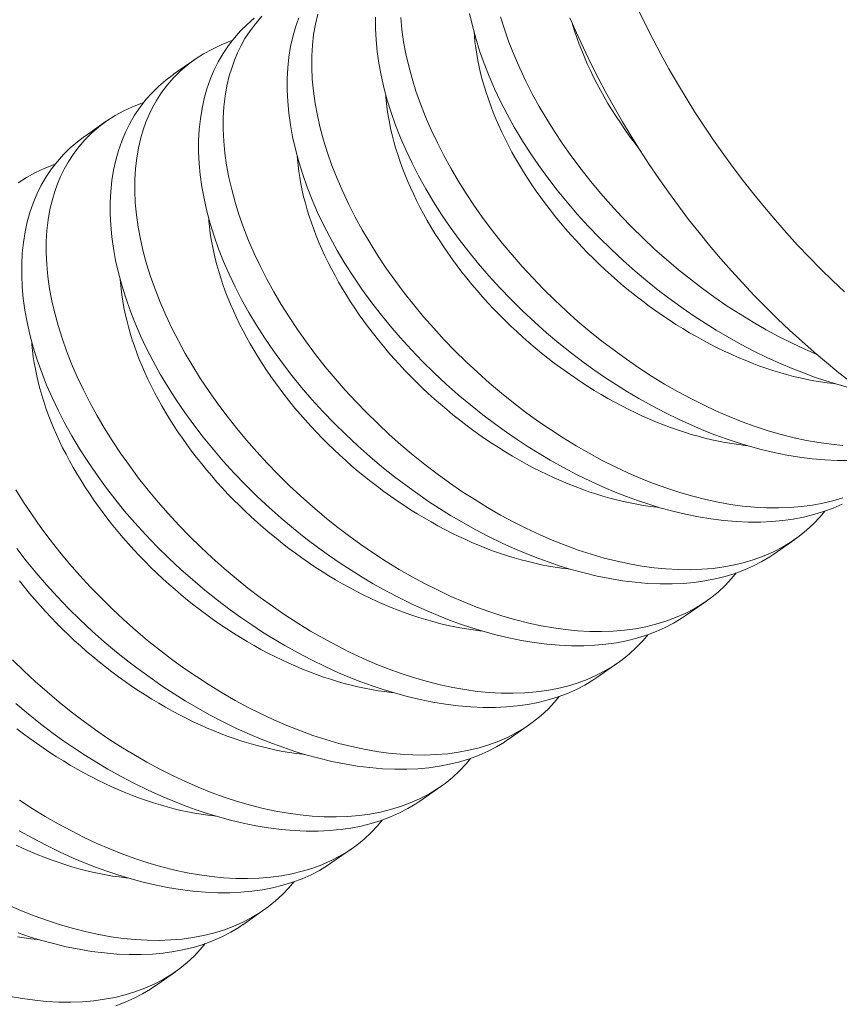
# Model space of a CAD drawing. Extents: x -26 to 102, y -50 to 60.
# Drawn here: x 91 to 91, y 14 to 14 of the extents above; entities that cross this region are included whole.
import ezdxf

# ---------------------------------------------------------------- set-up
doc = ezdxf.new("R2010")
doc.units = 0
doc.header["$LTSCALE"] = 0.75
doc.header["$MEASUREMENT"] = 0
doc.layers.get('0').update_dxf_attribs({"linetype": 'CONTINUOUS', "lineweight": 13})
doc.layers.get('DEFPOINTS').update_dxf_attribs({"linetype": 'CONTINUOUS'})
doc.layers.add('Text', color=7, linetype='CONTINUOUS', lineweight=15)
doc.styles.add('ROMAND', font='romand.shx', dxfattribs={"oblique": 15})
doc.dimstyles.new('ROMAND', dxfattribs={"dimscale": 7.5, "dimtxt": 0.125, "dimasz": 0.125, "dimexe": 0.0625, "dimexo": 0.0625, "dimgap": 0.0625, "dimtad": 0, "dimtih": 1, "dimtoh": 1, "dimdec": 3, "dimzin": 0, "dimdsep": 46, "dimlunit": 4, "dimtxsty": 'ROMAND', "dimcen": 0, "dimadec": 0, "dimazin": 0, "dimtfac": 1, "dimtdec": 3, "dimtofl": 0, "dimtmove": 0, "dimatfit": 3, "dimfxl": 0, "dimtolj": 1, "dimtzin": 0, "dimarcsym": 0})

# ---------------------------------------------------------------- blocks, each defined once
blk = doc.blocks.new('*D134')
at = {"layer": 'DEFPOINTS', "color": 0}
for p in [(90.89691, 14.70316), (90.89691, 13.18557)]:
    blk.add_point(p, dxfattribs=at)
at = {"layer": 'Text', "color": 0, "lineweight": -2}
for p, q in [((91.83441, 18.94367), (90.89691, 18.94367)), ((90.89691, 18.94367), (90.89691, 15.64066))]:
    blk.add_line(p, q, dxfattribs=at)
at = {"layer": 'Text', "color": 0}
blk.add_solid([(90.74066, 15.64066), (91.05316, 15.64066), (90.89691, 14.70316)], dxfattribs=at)
at = {"layer": 'Text', "color": 0, "insert": (97.60664, 18.94367), "char_height": 0.9375, "attachment_point": 5, "style": 'ROMAND'}
blk.add_mtext('\\A1;(4) \\A1;{\\H0.7x;\\S1/4;}"-20x 1"\\PS.S. BUTTON\\PHEAD SOCKET\\PCAP SCREW', dxfattribs=at)

msp = doc.modelspace()

# ---------------------------------------------------------------- linework, layer by layer
at = {"color": 8}
for p, q in [((90.70977, 14.40428), (90.70261, 14.39927)), ((90.67977, 14.38332), (90.6726, 14.37831)), ((90.90614, 14.23649), (90.91331, 14.24149)), ((90.87614, 14.21553), (90.88331, 14.22054)), ((90.84613, 14.19457), (90.8533, 14.19958)), ((90.81612, 14.17361), (90.82329, 14.17862)), ((90.78611, 14.15266), (90.79328, 14.15766)), ((90.7561, 14.1317), (90.76327, 14.1367)), ((90.7261, 14.11074), (90.73327, 14.11575)), ((90.69609, 14.08978), (90.70326, 14.09479))]:
    msp.add_line(p, q, dxfattribs=at)
at = {"color": 8, "flags": 128}
for points in [[(90.73, 14.41827), (90.72759, 14.4162), (90.72533, 14.41398), (90.72323, 14.41163), (90.72124, 14.40907), (90.71942, 14.40636), (90.71777, 14.40351), (90.7163, 14.40054), (90.71503, 14.3975), (90.71393, 14.39434), (90.71301, 14.39108), (90.71227, 14.38771), (90.7117, 14.38415), (90.71131, 14.38049), (90.71112, 14.37674), (90.71112, 14.37291), (90.7113, 14.36905), (90.71167, 14.36511), (90.71223, 14.36112), (90.71297, 14.35708), (90.71392, 14.35287), (90.71506, 14.34863), (90.71639, 14.34435), (90.7179, 14.34005), (90.71958, 14.33577), (90.72145, 14.33148), (90.72348, 14.32718), (90.72568, 14.32289), (90.72812, 14.3185), (90.73073, 14.31412), (90.73351, 14.30977), (90.73645, 14.30546), (90.7395, 14.30126), (90.74269, 14.29711), (90.74602, 14.29301), (90.74949, 14.28898), (90.7532, 14.28491), (90.75703, 14.28092), (90.76099, 14.27701), (90.76507, 14.27321), (90.76912, 14.26962), (90.77328, 14.26612), (90.77752, 14.26274), (90.78184, 14.25948), (90.78546, 14.25689), (90.78912, 14.25438), (90.79283, 14.25195), (90.79657, 14.24963), (90.80034, 14.2474), (90.80487, 14.24486), (90.80943, 14.24248), (90.81401, 14.24024), (90.81861, 14.23815), (90.8224, 14.23655), (90.82619, 14.23506), (90.82998, 14.23369), (90.83375, 14.23242), (90.8375, 14.23127), (90.84191, 14.23007), (90.84627, 14.22903), (90.8506, 14.22815), (90.85486, 14.22745), (90.85919, 14.22691), (90.86345, 14.22654), (90.86763, 14.22636), (90.87171, 14.22637), (90.87549, 14.22654), (90.87918, 14.22688), (90.88277, 14.22738), (90.88625, 14.22805), (90.88971, 14.22891), (90.89304, 14.22994), (90.89625, 14.23113), (90.89931, 14.2325), (90.90213, 14.23397), (90.90482, 14.2356), (90.90613, 14.23651)], [(90.92343, 14.25104), (90.92185, 14.24911), (90.91964, 14.24677), (90.91727, 14.24457), (90.91475, 14.24253), (90.91207, 14.24065), (90.90916, 14.23889), (90.9061, 14.23729), (90.90289, 14.23588), (90.89955, 14.23465), (90.89623, 14.23364), (90.89279, 14.2328), (90.88924, 14.23213), (90.88559, 14.23164), (90.88173, 14.23132), (90.87778, 14.23117), (90.87373, 14.23122), (90.86961, 14.23144), (90.86556, 14.23184), (90.86145, 14.2324), (90.85728, 14.23314), (90.85307, 14.23404), (90.8487, 14.23514), (90.84429, 14.23642), (90.83985, 14.23787), (90.8354, 14.23948), (90.83105, 14.24122), (90.82668, 14.24311), (90.82232, 14.24515), (90.81798, 14.24733), (90.81353, 14.24973), (90.80911, 14.25227), (90.80473, 14.25495), (90.80039, 14.25777), (90.79616, 14.26067), (90.79198, 14.2637), (90.78786, 14.26684), (90.78382, 14.27009), (90.77974, 14.27354), (90.77574, 14.27709), (90.77184, 14.28074), (90.76804, 14.28448), (90.76438, 14.28826), (90.76082, 14.29213), (90.75738, 14.29606), (90.75407, 14.30005), (90.75079, 14.3042), (90.74764, 14.30841), (90.74464, 14.31266), (90.74179, 14.31694), (90.73912, 14.32121), (90.7366, 14.3255), (90.73425, 14.3298), (90.73205, 14.3341), (90.72997, 14.33851), (90.72806, 14.34293), (90.72633, 14.34732), (90.7248, 14.35168), (90.72347, 14.35592), (90.72233, 14.36013), (90.72138, 14.36429), (90.72061, 14.36839), (90.72002, 14.37255), (90.71964, 14.37663), (90.71945, 14.38064), (90.71948, 14.38455), (90.7197, 14.38824), (90.72011, 14.39183), (90.72072, 14.39532), (90.72152, 14.3987), (90.72232, 14.4014), (90.72325, 14.40402), (90.72431, 14.40656), (90.7255, 14.409), (90.72682, 14.41136), (90.72855, 14.41403), (90.73046, 14.41656), (90.73254, 14.41896)], [(90.74504, 14.41846), (90.74394, 14.4153), (90.74302, 14.41203), (90.74228, 14.40867), (90.7417, 14.40511), (90.74132, 14.40144), (90.74113, 14.39769), (90.74112, 14.39387), (90.74131, 14.39), (90.74168, 14.38607), (90.74223, 14.38208), (90.74297, 14.37803), (90.74392, 14.37383), (90.74507, 14.36959), (90.7464, 14.36531), (90.74791, 14.36101), (90.74959, 14.35673), (90.75145, 14.35243), (90.75349, 14.34814), (90.75569, 14.34385), (90.75813, 14.33946), (90.76074, 14.33508), (90.76352, 14.33073), (90.76646, 14.32642), (90.7695, 14.32222), (90.7727, 14.31807), (90.77603, 14.31397), (90.7795, 14.30994), (90.7832, 14.30587), (90.78704, 14.30187), (90.791, 14.29797), (90.79507, 14.29417), (90.79913, 14.29057), (90.80329, 14.28708), (90.80753, 14.2837), (90.81185, 14.28044), (90.81547, 14.27784), (90.81913, 14.27533), (90.82284, 14.27291), (90.82658, 14.27058), (90.83034, 14.26835), (90.83487, 14.26582), (90.83944, 14.26343), (90.84402, 14.26119), (90.84861, 14.25911), (90.8524, 14.25751), (90.8562, 14.25602), (90.85998, 14.25464), (90.86376, 14.25338), (90.86751, 14.25223), (90.87191, 14.25103), (90.87628, 14.24999), (90.88061, 14.24911), (90.88487, 14.24841), (90.8892, 14.24786), (90.89346, 14.2475), (90.89764, 14.24732), (90.90172, 14.24732), (90.9055, 14.2475), (90.90919, 14.24784), (90.91278, 14.24834), (90.91626, 14.24901), (90.91972, 14.24987), (90.92305, 14.25089), (90.92626, 14.25209), (90.92932, 14.25345)], [(90.92956, 14.2556), (90.92624, 14.2546), (90.9228, 14.25376), (90.91925, 14.25309), (90.9156, 14.2526), (90.91174, 14.25227), (90.90779, 14.25213), (90.90374, 14.25217), (90.89962, 14.2524), (90.89557, 14.2528), (90.89146, 14.25336), (90.88729, 14.2541), (90.88308, 14.255), (90.87871, 14.2561), (90.8743, 14.25738), (90.86986, 14.25883), (90.86541, 14.26044), (90.86105, 14.26218), (90.85669, 14.26407), (90.85233, 14.26611), (90.84799, 14.26829), (90.84354, 14.27069), (90.83912, 14.27323), (90.83473, 14.27591), (90.83039, 14.27873), (90.82616, 14.28163), (90.82199, 14.28466), (90.81787, 14.2878), (90.81383, 14.29105), (90.80975, 14.2945), (90.80575, 14.29805), (90.80185, 14.3017), (90.79805, 14.30544), (90.79439, 14.30922), (90.79083, 14.31308), (90.78739, 14.31702), (90.78407, 14.321), (90.78079, 14.32516), (90.77765, 14.32937), (90.77465, 14.33362), (90.7718, 14.3379), (90.76913, 14.34217), (90.76661, 14.34646), (90.76425, 14.35075), (90.76206, 14.35505), (90.75997, 14.35947), (90.75807, 14.36388), (90.75634, 14.36828), (90.7548, 14.37264), (90.75348, 14.37688), (90.75234, 14.38109), (90.75138, 14.38525), (90.75062, 14.38935), (90.75003, 14.39351), (90.74964, 14.39759), (90.74946, 14.4016), (90.74949, 14.40551), (90.74971, 14.4092), (90.75012, 14.41279), (90.75073, 14.41628), (90.75152, 14.41966)], [(90.77113, 14.41865), (90.77113, 14.41483), (90.77132, 14.41096), (90.77169, 14.40703), (90.77224, 14.40303), (90.77298, 14.39899), (90.77393, 14.39479), (90.77507, 14.39054), (90.7764, 14.38626), (90.77792, 14.38196), (90.7796, 14.37768), (90.78146, 14.37339), (90.7835, 14.3691), (90.7857, 14.36481), (90.78814, 14.36041), (90.79075, 14.35604), (90.79353, 14.35169), (90.79647, 14.34738), (90.79951, 14.34318), (90.80271, 14.33902), (90.80604, 14.33493), (90.80951, 14.3309), (90.81321, 14.32683), (90.81705, 14.32283), (90.82101, 14.31893), (90.82508, 14.31512), (90.82914, 14.31153), (90.8333, 14.30804), (90.83754, 14.30466), (90.84186, 14.3014), (90.84548, 14.2988), (90.84914, 14.29629), (90.85284, 14.29387), (90.85658, 14.29154), (90.86035, 14.28931), (90.86488, 14.28678), (90.86944, 14.28439), (90.87403, 14.28215), (90.87862, 14.28007), (90.88241, 14.27847), (90.8862, 14.27698), (90.88999, 14.2756), (90.89377, 14.27434), (90.89752, 14.27319), (90.90192, 14.27198), (90.90629, 14.27094), (90.91061, 14.27007), (90.91488, 14.26937), (90.91921, 14.26882), (90.92347, 14.26846), (90.92764, 14.26828), (90.93173, 14.26828)], [(90.92963, 14.27336), (90.92558, 14.27375), (90.92147, 14.27432), (90.9173, 14.27506), (90.91309, 14.27596), (90.90872, 14.27706), (90.90431, 14.27834), (90.89987, 14.27978), (90.89542, 14.2814), (90.89106, 14.28313), (90.8867, 14.28503), (90.88234, 14.28707), (90.878, 14.28925), (90.87355, 14.29165), (90.86913, 14.29419), (90.86474, 14.29687), (90.8604, 14.29969), (90.85617, 14.30259), (90.85199, 14.30562), (90.84788, 14.30876), (90.84383, 14.31201), (90.83975, 14.31545), (90.83576, 14.31901), (90.83186, 14.32266), (90.82806, 14.32639), (90.8244, 14.33018), (90.82084, 14.33404), (90.8174, 14.33797), (90.81408, 14.34196), (90.8108, 14.34612), (90.80766, 14.35033), (90.80466, 14.35458), (90.80181, 14.35886), (90.79914, 14.36313), (90.79662, 14.36741), (90.79426, 14.37171), (90.79207, 14.37601), (90.78998, 14.38043), (90.78807, 14.38484), (90.78635, 14.38923), (90.78481, 14.3936), (90.78349, 14.39784), (90.78235, 14.40205), (90.78139, 14.40621), (90.78063, 14.41031), (90.78004, 14.41446), (90.77965, 14.41855)], [(90.80299, 14.41995), (90.80394, 14.41575), (90.80508, 14.4115), (90.80641, 14.40722), (90.80793, 14.40292), (90.80961, 14.39864), (90.81147, 14.39435), (90.8135, 14.39005), (90.81571, 14.38577), (90.81815, 14.38137), (90.82076, 14.37699), (90.82354, 14.37264), (90.82647, 14.36834), (90.82952, 14.36414), (90.83271, 14.35998), (90.83605, 14.35588), (90.83952, 14.35186), (90.84322, 14.34778), (90.84706, 14.34379), (90.85102, 14.33989), (90.85509, 14.33608), (90.85915, 14.33249), (90.8633, 14.329), (90.86755, 14.32562), (90.87187, 14.32236), (90.87548, 14.31976), (90.87915, 14.31725), (90.88285, 14.31483), (90.88659, 14.3125), (90.89036, 14.31027), (90.89489, 14.30774), (90.89945, 14.30535), (90.90404, 14.30311), (90.90863, 14.30103), (90.91242, 14.29943), (90.91621, 14.29794), (90.92, 14.29656), (90.92377, 14.29529), (90.92753, 14.29415), (90.93193, 14.29294)], [(90.92074, 14.30424), (90.91671, 14.30598), (90.91235, 14.30802), (90.908, 14.31021), (90.90356, 14.3126), (90.89914, 14.31515), (90.89475, 14.31783), (90.89041, 14.32064), (90.88618, 14.32355), (90.882, 14.32657), (90.87788, 14.32972), (90.87384, 14.33296), (90.86976, 14.33641), (90.86577, 14.33997), (90.86187, 14.34362), (90.85807, 14.34735), (90.8544, 14.35114), (90.85085, 14.355), (90.84741, 14.35893), (90.84409, 14.36292), (90.84081, 14.36708), (90.83767, 14.37129), (90.83467, 14.37554), (90.83182, 14.37982), (90.82915, 14.38408), (90.82663, 14.38837), (90.82427, 14.39267), (90.82207, 14.39697), (90.81999, 14.40139), (90.81808, 14.4058), (90.81636, 14.41019), (90.81482, 14.41455), (90.8135, 14.4188)], [(90.83795, 14.4162), (90.83863, 14.41399), (90.83938, 14.41177), (90.84018, 14.40954), (90.84104, 14.40731), (90.84196, 14.40507), (90.84293, 14.40283), (90.84396, 14.40058), (90.84505, 14.39834), (90.84619, 14.3961), (90.84738, 14.39386), (90.84863, 14.39162), (90.84993, 14.3894), (90.85128, 14.38717), (90.85268, 14.38496), (90.85413, 14.38276), (90.85563, 14.38057), (90.85717, 14.3784), (90.85877, 14.37624), (90.8604, 14.37409), (90.86047, 14.374)], [(90.80456, 14.41334), (90.80463, 14.41243), (90.80483, 14.41034), (90.80509, 14.40824), (90.80541, 14.40611), (90.8058, 14.40397), (90.80624, 14.40181), (90.80675, 14.39964), (90.80731, 14.39745), (90.80794, 14.39525), (90.80862, 14.39304), (90.80937, 14.39081), (90.81017, 14.38859), (90.81103, 14.38635), (90.81195, 14.38411), (90.81292, 14.38187), (90.81395, 14.37963), (90.81504, 14.37738), (90.81618, 14.37514), (90.81737, 14.3729), (90.81862, 14.37067), (90.81992, 14.36844), (90.82127, 14.36622), (90.82267, 14.364), (90.82412, 14.3618), (90.82562, 14.35961), (90.82717, 14.35744), (90.82876, 14.35528), (90.8304, 14.35314), (90.83208, 14.35101), (90.8338, 14.3489), (90.83557, 14.34682), (90.83738, 14.34476), (90.83922, 14.34272), (90.84111, 14.34071), (90.84303, 14.33872), (90.84498, 14.33676), (90.84697, 14.33483), (90.849, 14.33293), (90.85105, 14.33107), (90.85314, 14.32923), (90.85525, 14.32743), (90.85739, 14.32567), (90.85955, 14.32394), (90.86174, 14.32226), (90.86396, 14.32061), (90.86619, 14.319), (90.86844, 14.31743), (90.87071, 14.31591), (90.873, 14.31443), (90.8753, 14.31299), (90.87762, 14.3116), (90.87994, 14.31026), (90.88228, 14.30896), (90.88463, 14.30771), (90.88698, 14.30652), (90.88934, 14.30537), (90.8917, 14.30427), (90.89406, 14.30322), (90.89643, 14.30223), (90.89879, 14.30129), (90.90115, 14.3004), (90.90351, 14.29957), (90.90586, 14.29879), (90.9082, 14.29807), (90.91053, 14.2974), (90.91285, 14.29679), (90.91516, 14.29624), (90.91746, 14.29574), (90.91974, 14.2953), (90.922, 14.29492), (90.92424, 14.2946), (90.92647, 14.29433), (90.92703, 14.29428)], [(90.89342, 14.23008), (90.89184, 14.22815), (90.88963, 14.22581), (90.88726, 14.22362), (90.88474, 14.22158), (90.88206, 14.2197), (90.87915, 14.21793), (90.87609, 14.21634), (90.87288, 14.21492), (90.86954, 14.21369), (90.86622, 14.21268), (90.86278, 14.21184), (90.85923, 14.21118), (90.85558, 14.21068), (90.85173, 14.21036), (90.84777, 14.21022), (90.84373, 14.21026), (90.8396, 14.21049), (90.83556, 14.21088), (90.83144, 14.21145), (90.82728, 14.21218), (90.82307, 14.21308), (90.81869, 14.21419), (90.81428, 14.21546), (90.80985, 14.21691), (90.80539, 14.21852), (90.80104, 14.22026), (90.79667, 14.22215), (90.79232, 14.22419), (90.78797, 14.22638), (90.78353, 14.22877), (90.7791, 14.23131), (90.77472, 14.234), (90.77038, 14.23681), (90.76615, 14.23972), (90.76197, 14.24274), (90.75785, 14.24588), (90.75381, 14.24913), (90.74973, 14.25258), (90.74574, 14.25613), (90.74183, 14.25978), (90.73803, 14.26352), (90.73437, 14.26731), (90.73082, 14.27117), (90.72737, 14.2751), (90.72406, 14.27909), (90.72078, 14.28324), (90.71763, 14.28745), (90.71463, 14.2917), (90.71178, 14.29599), (90.70911, 14.30025), (90.7066, 14.30454), (90.70424, 14.30884), (90.70204, 14.31314), (90.69996, 14.31756), (90.69805, 14.32197), (90.69633, 14.32636), (90.69479, 14.33072), (90.69346, 14.33497), (90.69232, 14.33917), (90.69137, 14.34333), (90.6906, 14.34743), (90.69001, 14.35159), (90.68963, 14.35568), (90.68945, 14.35968), (90.68947, 14.36359), (90.68969, 14.36728), (90.6901, 14.37087), (90.69071, 14.37437), (90.69151, 14.37774), (90.69231, 14.38044), (90.69324, 14.38306), (90.69431, 14.3856), (90.6955, 14.38805), (90.69681, 14.3904), (90.69854, 14.39307), (90.70045, 14.39561), (90.70253, 14.398), (90.70477, 14.40024), (90.70727, 14.4024), (90.70993, 14.40439), (90.71277, 14.40621), (90.71577, 14.40785), (90.71874, 14.40924), (90.72185, 14.41047), (90.7225, 14.41068)], [(90.70261, 14.39927), (90.70254, 14.39923), (90.69999, 14.39731), (90.69758, 14.39524), (90.69532, 14.39303), (90.69322, 14.39067), (90.69123, 14.38811), (90.68941, 14.3854), (90.68776, 14.38256), (90.68629, 14.37959), (90.68502, 14.37654), (90.68392, 14.37339), (90.683, 14.37012), (90.68226, 14.36675), (90.68169, 14.36319), (90.6813, 14.35953), (90.68111, 14.35578), (90.68111, 14.35195), (90.68129, 14.34809), (90.68166, 14.34415), (90.68222, 14.34016), (90.68296, 14.33612), (90.68391, 14.33192), (90.68505, 14.32767), (90.68638, 14.32339), (90.68789, 14.31909), (90.68958, 14.31481), (90.69144, 14.31052), (90.69347, 14.30622), (90.69567, 14.30194), (90.69811, 14.29754), (90.70073, 14.29316), (90.7035, 14.28881), (90.70644, 14.2845), (90.70949, 14.2803), (90.71268, 14.27615), (90.71602, 14.27205), (90.71948, 14.26802), (90.72319, 14.26395), (90.72703, 14.25996), (90.73099, 14.25605), (90.73506, 14.25225), (90.73912, 14.24866), (90.74327, 14.24517), (90.74752, 14.24179), (90.75184, 14.23852), (90.75545, 14.23593), (90.75912, 14.23342), (90.76282, 14.231), (90.76656, 14.22867), (90.77033, 14.22644), (90.77486, 14.22391), (90.77942, 14.22152), (90.784, 14.21928), (90.7886, 14.2172), (90.79239, 14.2156), (90.79618, 14.21411), (90.79997, 14.21273), (90.80374, 14.21146), (90.80749, 14.21031), (90.8119, 14.20911), (90.81627, 14.20807), (90.82059, 14.2072), (90.82485, 14.20649), (90.82918, 14.20595), (90.83344, 14.20558), (90.83762, 14.2054), (90.8417, 14.20541), (90.84549, 14.20558), (90.84918, 14.20592), (90.85277, 14.20642), (90.85624, 14.20709), (90.8597, 14.20795), (90.86304, 14.20898), (90.86624, 14.21018), (90.8693, 14.21154), (90.87212, 14.21301), (90.87481, 14.21464), (90.87612, 14.21555)], [(90.77456, 14.39238), (90.77462, 14.39147), (90.77482, 14.38938), (90.77508, 14.38728), (90.77541, 14.38515), (90.77579, 14.38301), (90.77623, 14.38085), (90.77674, 14.37868), (90.77731, 14.37649), (90.77793, 14.37429), (90.77862, 14.37208), (90.77936, 14.36986), (90.78016, 14.36763), (90.78102, 14.36539), (90.78194, 14.36315), (90.78291, 14.36091), (90.78395, 14.35867), (90.78503, 14.35642), (90.78617, 14.35418), (90.78737, 14.35194), (90.78861, 14.34971), (90.78991, 14.34748), (90.79126, 14.34526), (90.79266, 14.34305), (90.79411, 14.34085), (90.79561, 14.33866), (90.79716, 14.33648), (90.79875, 14.33432), (90.80039, 14.33218), (90.80207, 14.33005), (90.80379, 14.32795), (90.80556, 14.32586), (90.80737, 14.3238), (90.80921, 14.32176), (90.8111, 14.31975), (90.81302, 14.31776), (90.81498, 14.3158), (90.81697, 14.31387), (90.81899, 14.31197), (90.82104, 14.31011), (90.82313, 14.30827), (90.82524, 14.30648), (90.82738, 14.30471), (90.82955, 14.30299), (90.83174, 14.3013), (90.83395, 14.29965), (90.83618, 14.29804), (90.83843, 14.29647), (90.8407, 14.29495), (90.84299, 14.29347), (90.84529, 14.29203), (90.84761, 14.29064), (90.84994, 14.2893), (90.85227, 14.288), (90.85462, 14.28676), (90.85697, 14.28556), (90.85933, 14.28441), (90.86169, 14.28331), (90.86405, 14.28227), (90.86642, 14.28127), (90.86878, 14.28033), (90.87114, 14.27944), (90.8735, 14.27861), (90.87585, 14.27783), (90.87819, 14.27711), (90.88052, 14.27644), (90.88284, 14.27583), (90.88515, 14.27528), (90.88745, 14.27478), (90.88973, 14.27435), (90.89199, 14.27396), (90.89424, 14.27364), (90.89646, 14.27338), (90.89702, 14.27332)], [(90.86342, 14.20912), (90.86183, 14.20719), (90.85963, 14.20485), (90.85726, 14.20266), (90.85473, 14.20062), (90.85206, 14.19874), (90.84915, 14.19697), (90.84608, 14.19538), (90.84288, 14.19396), (90.83953, 14.19273), (90.83621, 14.19172), (90.83277, 14.19089), (90.82922, 14.19022), (90.82558, 14.18973), (90.82172, 14.1894), (90.81776, 14.18926), (90.81372, 14.1893), (90.8096, 14.18953), (90.80555, 14.18992), (90.80144, 14.19049), (90.79727, 14.19122), (90.79306, 14.19213), (90.78869, 14.19323), (90.78427, 14.1945), (90.77984, 14.19595), (90.77539, 14.19757), (90.77103, 14.1993), (90.76667, 14.20119), (90.76231, 14.20323), (90.75796, 14.20542), (90.75352, 14.20781), (90.7491, 14.21036), (90.74471, 14.21304), (90.74037, 14.21585), (90.73614, 14.21876), (90.73196, 14.22178), (90.72784, 14.22493), (90.7238, 14.22817), (90.71972, 14.23162), (90.71573, 14.23518), (90.71182, 14.23883), (90.70803, 14.24256), (90.70436, 14.24635), (90.70081, 14.25021), (90.69737, 14.25414), (90.69405, 14.25813), (90.69077, 14.26229), (90.68763, 14.2665), (90.68463, 14.27075), (90.68178, 14.27503), (90.67911, 14.27929), (90.67659, 14.28358), (90.67423, 14.28788), (90.67203, 14.29218), (90.66995, 14.2966), (90.66804, 14.30101), (90.66632, 14.3054), (90.66478, 14.30976), (90.66346, 14.31401), (90.66231, 14.31822), (90.66136, 14.32237), (90.66059, 14.32648), (90.66001, 14.33063), (90.65962, 14.33472), (90.65944, 14.33872), (90.65946, 14.34264), (90.65968, 14.34632), (90.6601, 14.34992), (90.6607, 14.35341), (90.6615, 14.35679), (90.6623, 14.35949), (90.66324, 14.36211), (90.6643, 14.36464), (90.66549, 14.36709), (90.66681, 14.36944), (90.66853, 14.37211), (90.67044, 14.37465), (90.67252, 14.37704), (90.67477, 14.37929), (90.67726, 14.38144), (90.67993, 14.38343), (90.68276, 14.38525), (90.68576, 14.38689), (90.68873, 14.38828), (90.69185, 14.38951), (90.69249, 14.38972)], [(90.6726, 14.37831), (90.67254, 14.37827), (90.66998, 14.37635), (90.66757, 14.37428), (90.66532, 14.37207), (90.66322, 14.36971), (90.66122, 14.36715), (90.6594, 14.36444), (90.65775, 14.3616), (90.65628, 14.35863), (90.65501, 14.35559), (90.65391, 14.35243), (90.653, 14.34916), (90.65225, 14.34579), (90.65168, 14.34223), (90.6513, 14.33857), (90.6511, 14.33482), (90.6511, 14.33099), (90.65128, 14.32713), (90.65165, 14.3232), (90.65221, 14.3192), (90.65295, 14.31516), (90.6539, 14.31096), (90.65504, 14.30671), (90.65637, 14.30243), (90.65789, 14.29813), (90.65957, 14.29385), (90.66143, 14.28956), (90.66346, 14.28526), (90.66567, 14.28098), (90.6681, 14.27658), (90.67072, 14.2722), (90.6735, 14.26786), (90.67643, 14.26355), (90.67948, 14.25935), (90.68267, 14.25519), (90.68601, 14.2511), (90.68948, 14.24707), (90.69318, 14.24299), (90.69702, 14.239), (90.70098, 14.2351), (90.70505, 14.23129), (90.70911, 14.2277), (90.71326, 14.22421), (90.71751, 14.22083), (90.72183, 14.21757), (90.72544, 14.21497), (90.72911, 14.21246), (90.73281, 14.21004), (90.73655, 14.20771), (90.74032, 14.20548), (90.74485, 14.20295), (90.74941, 14.20056), (90.754, 14.19832), (90.75859, 14.19624), (90.76238, 14.19464), (90.76617, 14.19315), (90.76996, 14.19177), (90.77373, 14.1905), (90.77749, 14.18936), (90.78189, 14.18815), (90.78626, 14.18711), (90.79058, 14.18624), (90.79485, 14.18553), (90.79918, 14.18499), (90.80344, 14.18463), (90.80761, 14.18445), (90.8117, 14.18445), (90.81548, 14.18462), (90.81917, 14.18496), (90.82276, 14.18547), (90.82623, 14.18613), (90.82969, 14.18699), (90.83303, 14.18802), (90.83623, 14.18922), (90.83929, 14.19058), (90.84212, 14.19205), (90.8448, 14.19368), (90.84611, 14.19459)], [(90.74455, 14.37143), (90.74462, 14.37051), (90.74482, 14.36843), (90.74508, 14.36632), (90.7454, 14.3642), (90.74578, 14.36205), (90.74623, 14.35989), (90.74673, 14.35772), (90.7473, 14.35553), (90.74792, 14.35333), (90.74861, 14.35112), (90.74935, 14.3489), (90.75015, 14.34667), (90.75101, 14.34444), (90.75193, 14.3422), (90.75291, 14.33995), (90.75394, 14.33771), (90.75502, 14.33547), (90.75616, 14.33322), (90.75736, 14.33098), (90.7586, 14.32875), (90.7599, 14.32652), (90.76125, 14.3243), (90.76266, 14.32209), (90.76411, 14.31989), (90.7656, 14.3177), (90.76715, 14.31552), (90.76874, 14.31336), (90.77038, 14.31122), (90.77206, 14.30909), (90.77379, 14.30699), (90.77555, 14.3049), (90.77736, 14.30284), (90.77921, 14.3008), (90.78109, 14.29879), (90.78301, 14.2968), (90.78497, 14.29484), (90.78696, 14.29292), (90.78898, 14.29102), (90.79104, 14.28915), (90.79312, 14.28732), (90.79523, 14.28552), (90.79737, 14.28375), (90.79954, 14.28203), (90.80173, 14.28034), (90.80394, 14.27869), (90.80617, 14.27708), (90.80843, 14.27552), (90.8107, 14.27399), (90.81298, 14.27251), (90.81529, 14.27108), (90.8176, 14.26969), (90.81993, 14.26834), (90.82227, 14.26705), (90.82461, 14.2658), (90.82696, 14.2646), (90.82932, 14.26345), (90.83168, 14.26235), (90.83405, 14.26131), (90.83641, 14.26031), (90.83877, 14.25937), (90.84113, 14.25849), (90.84349, 14.25765), (90.84584, 14.25688), (90.84818, 14.25615), (90.85051, 14.25549), (90.85284, 14.25488), (90.85515, 14.25432), (90.85744, 14.25383), (90.85972, 14.25339), (90.86198, 14.25301), (90.86423, 14.25268), (90.86645, 14.25242), (90.86702, 14.25236)], [(90.64992, 14.36247), (90.65275, 14.36429), (90.65575, 14.36594), (90.65872, 14.36733), (90.66184, 14.36856), (90.66248, 14.36877)], [(90.71454, 14.35047), (90.71461, 14.34955), (90.71481, 14.34747), (90.71507, 14.34536), (90.71539, 14.34324), (90.71577, 14.3411), (90.71622, 14.33894), (90.71672, 14.33676), (90.71729, 14.33457), (90.71792, 14.33237), (90.7186, 14.33016), (90.71934, 14.32794), (90.72015, 14.32571), (90.72101, 14.32348), (90.72192, 14.32124), (90.7229, 14.319), (90.72393, 14.31675), (90.72501, 14.31451), (90.72616, 14.31227), (90.72735, 14.31003), (90.7286, 14.30779), (90.7299, 14.30556), (90.73125, 14.30334), (90.73265, 14.30113), (90.7341, 14.29893), (90.7356, 14.29674), (90.73714, 14.29456), (90.73873, 14.2924), (90.74037, 14.29026), (90.74205, 14.28814), (90.74378, 14.28603), (90.74554, 14.28395), (90.74735, 14.28188), (90.7492, 14.27984), (90.75108, 14.27783), (90.753, 14.27584), (90.75496, 14.27389), (90.75695, 14.27196), (90.75897, 14.27006), (90.76103, 14.26819), (90.76311, 14.26636), (90.76522, 14.26456), (90.76736, 14.2628), (90.76953, 14.26107), (90.77172, 14.25938), (90.77393, 14.25773), (90.77616, 14.25613), (90.77842, 14.25456), (90.78069, 14.25303), (90.78298, 14.25155), (90.78528, 14.25012), (90.78759, 14.24873), (90.78992, 14.24738), (90.79226, 14.24609), (90.7946, 14.24484), (90.79696, 14.24364), (90.79931, 14.24249), (90.80168, 14.2414), (90.80404, 14.24035), (90.8064, 14.23936), (90.80877, 14.23842), (90.81113, 14.23753), (90.81348, 14.2367), (90.81583, 14.23592), (90.81817, 14.2352), (90.82051, 14.23453), (90.82283, 14.23392), (90.82514, 14.23336), (90.82743, 14.23287), (90.82971, 14.23243), (90.83198, 14.23205), (90.83422, 14.23172), (90.83644, 14.23146), (90.83701, 14.2314)], [(90.68453, 14.32951), (90.6846, 14.32859), (90.6848, 14.32651), (90.68506, 14.32441), (90.68538, 14.32228), (90.68577, 14.32014), (90.68621, 14.31798), (90.68672, 14.3158), (90.68728, 14.31362), (90.68791, 14.31141), (90.68859, 14.3092), (90.68934, 14.30698), (90.69014, 14.30475), (90.691, 14.30252), (90.69192, 14.30028), (90.69289, 14.29804), (90.69392, 14.29579), (90.69501, 14.29355), (90.69615, 14.29131), (90.69734, 14.28907), (90.69859, 14.28683), (90.69989, 14.28461), (90.70124, 14.28238), (90.70264, 14.28017), (90.70409, 14.27797), (90.70559, 14.27578), (90.70713, 14.27361), (90.70873, 14.27145), (90.71036, 14.2693), (90.71205, 14.26718), (90.71377, 14.26507), (90.71554, 14.26299), (90.71734, 14.26093), (90.71919, 14.25889), (90.72107, 14.25687), (90.72299, 14.25489), (90.72495, 14.25293), (90.72694, 14.251), (90.72896, 14.2491), (90.73102, 14.24723), (90.7331, 14.2454), (90.73522, 14.2436), (90.73736, 14.24184), (90.73952, 14.24011), (90.74171, 14.23842), (90.74392, 14.23678), (90.74616, 14.23517), (90.74841, 14.2336), (90.75068, 14.23208), (90.75297, 14.2306), (90.75527, 14.22916), (90.75758, 14.22777), (90.75991, 14.22643), (90.76225, 14.22513), (90.76459, 14.22388), (90.76695, 14.22268), (90.76931, 14.22154), (90.77167, 14.22044), (90.77403, 14.21939), (90.77639, 14.2184), (90.77876, 14.21746), (90.78112, 14.21657), (90.78347, 14.21574), (90.78582, 14.21496), (90.78817, 14.21424), (90.7905, 14.21357), (90.79282, 14.21296), (90.79513, 14.21241), (90.79743, 14.21191), (90.79971, 14.21147), (90.80197, 14.21109), (90.80421, 14.21077), (90.80644, 14.2105), (90.807, 14.21044)], [(90.65452, 14.30855), (90.65459, 14.30764), (90.65479, 14.30555), (90.65505, 14.30345), (90.65537, 14.30132), (90.65576, 14.29918), (90.6562, 14.29702), (90.65671, 14.29485), (90.65727, 14.29266), (90.6579, 14.29046), (90.65858, 14.28825), (90.65933, 14.28602), (90.66013, 14.2838), (90.66099, 14.28156), (90.66191, 14.27932), (90.66288, 14.27708), (90.66391, 14.27484), (90.665, 14.27259), (90.66614, 14.27035), (90.66733, 14.26811), (90.66858, 14.26588), (90.66988, 14.26365), (90.67123, 14.26143), (90.67263, 14.25921), (90.67408, 14.25701), (90.67558, 14.25482), (90.67713, 14.25265), (90.67872, 14.25049), (90.68036, 14.24835), (90.68204, 14.24622), (90.68376, 14.24411), (90.68553, 14.24203), (90.68734, 14.23997), (90.68918, 14.23793), (90.69107, 14.23592), (90.69299, 14.23393), (90.69494, 14.23197), (90.69693, 14.23004), (90.69896, 14.22814), (90.70101, 14.22628), (90.7031, 14.22444), (90.70521, 14.22264), (90.70735, 14.22088), (90.70951, 14.21915), (90.7117, 14.21747), (90.71392, 14.21582), (90.71615, 14.21421), (90.7184, 14.21264), (90.72067, 14.21112), (90.72296, 14.20964), (90.72526, 14.2082), (90.72758, 14.20681), (90.7299, 14.20547), (90.73224, 14.20417), (90.73459, 14.20292), (90.73694, 14.20173), (90.7393, 14.20058), (90.74166, 14.19948), (90.74402, 14.19843), (90.74639, 14.19744), (90.74875, 14.1965), (90.75111, 14.19561), (90.75347, 14.19478), (90.75582, 14.194), (90.75816, 14.19328), (90.76049, 14.19261), (90.76281, 14.192), (90.76512, 14.19145), (90.76742, 14.19095), (90.7697, 14.19051), (90.77196, 14.19013), (90.7742, 14.18981), (90.77643, 14.18954), (90.77699, 14.18949)], [(90.83341, 14.18816), (90.83183, 14.18623), (90.82962, 14.18389), (90.82725, 14.1817), (90.82472, 14.17966), (90.82205, 14.17778), (90.81914, 14.17601), (90.81607, 14.17442), (90.81287, 14.173), (90.80952, 14.17177), (90.8062, 14.17076), (90.80276, 14.16993), (90.79922, 14.16926), (90.79557, 14.16877), (90.79171, 14.16844), (90.78775, 14.1683), (90.78371, 14.16834), (90.77959, 14.16857), (90.77554, 14.16896), (90.77143, 14.16953), (90.76726, 14.17027), (90.76305, 14.17117), (90.75868, 14.17227), (90.75427, 14.17355), (90.74983, 14.17499), (90.74538, 14.17661), (90.74102, 14.17834), (90.73666, 14.18024), (90.7323, 14.18228), (90.72796, 14.18446), (90.72351, 14.18686), (90.71909, 14.1894), (90.7147, 14.19208), (90.71036, 14.1949), (90.70613, 14.1978), (90.70195, 14.20083), (90.69784, 14.20397), (90.69379, 14.20722), (90.68971, 14.21066), (90.68572, 14.21422), (90.68182, 14.21787), (90.67802, 14.2216), (90.67435, 14.22539), (90.6708, 14.22925), (90.66736, 14.23318), (90.66404, 14.23717), (90.66076, 14.24133), (90.65762, 14.24554), (90.65462, 14.24979), (90.65177, 14.25407), (90.6491, 14.25834)], [(90.64947, 14.23839), (90.65267, 14.23423), (90.656, 14.23014), (90.65947, 14.22611), (90.66317, 14.22204), (90.66701, 14.21804), (90.67097, 14.21414), (90.67504, 14.21033), (90.6791, 14.20674), (90.68326, 14.20325), (90.6875, 14.19987), (90.69182, 14.19661), (90.69544, 14.19401), (90.6991, 14.1915), (90.7028, 14.18908), (90.70654, 14.18675), (90.71031, 14.18452), (90.71484, 14.18199), (90.7194, 14.1796), (90.72399, 14.17736), (90.72858, 14.17528), (90.73237, 14.17368), (90.73616, 14.17219), (90.73995, 14.17081), (90.74372, 14.16955), (90.74748, 14.1684), (90.75188, 14.16719), (90.75625, 14.16615), (90.76057, 14.16528), (90.76484, 14.16458), (90.76917, 14.16403), (90.77343, 14.16367), (90.7776, 14.16349), (90.78169, 14.16349), (90.78547, 14.16367), (90.78916, 14.164), (90.79275, 14.16451), (90.79623, 14.16518), (90.79969, 14.16603), (90.80302, 14.16706), (90.80622, 14.16826), (90.80928, 14.16962), (90.81211, 14.1711), (90.8148, 14.17272), (90.81611, 14.17364)], [(90.65035, 14.22739), (90.65203, 14.22526), (90.65375, 14.22316), (90.65552, 14.22107), (90.65733, 14.21901), (90.65917, 14.21697), (90.66106, 14.21496), (90.66298, 14.21297), (90.66493, 14.21101), (90.66693, 14.20908), (90.66895, 14.20718), (90.671, 14.20532), (90.67309, 14.20348), (90.6752, 14.20169), (90.67734, 14.19992), (90.67951, 14.1982), (90.68169, 14.19651), (90.68391, 14.19486), (90.68614, 14.19325), (90.68839, 14.19168), (90.69066, 14.19016), (90.69295, 14.18868), (90.69525, 14.18724), (90.69757, 14.18585), (90.6999, 14.18451), (90.70223, 14.18321), (90.70458, 14.18197), (90.70693, 14.18077), (90.70929, 14.17962), (90.71165, 14.17852), (90.71401, 14.17748), (90.71638, 14.17648), (90.71874, 14.17554), (90.7211, 14.17465), (90.72346, 14.17382), (90.72581, 14.17304), (90.72815, 14.17232), (90.73048, 14.17165), (90.7328, 14.17104), (90.73511, 14.17049), (90.73741, 14.16999), (90.73969, 14.16956), (90.74195, 14.16917), (90.7442, 14.16885), (90.74642, 14.16859), (90.74698, 14.16853)], [(90.8034, 14.1672), (90.80182, 14.16527), (90.79961, 14.16293), (90.79724, 14.16074), (90.79471, 14.1587), (90.79204, 14.15682), (90.78913, 14.15506), (90.78607, 14.15346), (90.78286, 14.15205), (90.77952, 14.15081), (90.7762, 14.14981), (90.77276, 14.14897), (90.76921, 14.1483), (90.76556, 14.14781), (90.7617, 14.14748), (90.75775, 14.14734), (90.7537, 14.14738), (90.74958, 14.14761), (90.74553, 14.14801), (90.74142, 14.14857), (90.73725, 14.14931), (90.73304, 14.15021), (90.72867, 14.15131), (90.72426, 14.15259), (90.71982, 14.15404), (90.71537, 14.15565), (90.71101, 14.15739), (90.70665, 14.15928), (90.70229, 14.16132), (90.69795, 14.1635), (90.6935, 14.1659), (90.68908, 14.16844), (90.68469, 14.17112), (90.68035, 14.17394), (90.67612, 14.17684), (90.67194, 14.17987), (90.66783, 14.18301), (90.66378, 14.18626), (90.65971, 14.18971), (90.65571, 14.19326), (90.65181, 14.19691), (90.64801, 14.20065)], [(90.64909, 14.18578), (90.65325, 14.18229), (90.65749, 14.17891), (90.66181, 14.17565), (90.66543, 14.17306), (90.66909, 14.17054), (90.6728, 14.16812), (90.67654, 14.16579), (90.6803, 14.16356), (90.68483, 14.16103), (90.6894, 14.15864), (90.69398, 14.1564), (90.69857, 14.15432), (90.70236, 14.15272), (90.70616, 14.15123), (90.70994, 14.14985), (90.71372, 14.14859), (90.71747, 14.14744), (90.72187, 14.14624), (90.72624, 14.1452), (90.73056, 14.14432), (90.73483, 14.14362), (90.73916, 14.14307), (90.74342, 14.14271), (90.7476, 14.14253), (90.75168, 14.14253), (90.75546, 14.14271), (90.75915, 14.14305), (90.76274, 14.14355), (90.76622, 14.14422), (90.76968, 14.14508), (90.77301, 14.1461), (90.77621, 14.1473), (90.77928, 14.14866), (90.7821, 14.15014), (90.78479, 14.15176), (90.7861, 14.15268)], [(90.6495, 14.17724), (90.65169, 14.17555), (90.6539, 14.1739), (90.65613, 14.17229), (90.65838, 14.17073), (90.66066, 14.1692), (90.66294, 14.16772), (90.66525, 14.16629), (90.66756, 14.1649), (90.66989, 14.16355), (90.67222, 14.16226), (90.67457, 14.16101), (90.67692, 14.15981), (90.67928, 14.15866), (90.68164, 14.15756), (90.68401, 14.15652), (90.68637, 14.15552), (90.68873, 14.15458), (90.69109, 14.1537), (90.69345, 14.15286), (90.6958, 14.15209), (90.69814, 14.15136), (90.70047, 14.1507), (90.7028, 14.15009), (90.70511, 14.14953), (90.7074, 14.14904), (90.70968, 14.1486), (90.71194, 14.14822), (90.71419, 14.14789), (90.71641, 14.14763), (90.71698, 14.14757)], [(90.77339, 14.14625), (90.77181, 14.14432), (90.7696, 14.14198), (90.76723, 14.13978), (90.76471, 14.13774), (90.76203, 14.13586), (90.75912, 14.1341), (90.75606, 14.1325), (90.75285, 14.13109), (90.74951, 14.12986), (90.74619, 14.12885), (90.74275, 14.12801), (90.7392, 14.12734), (90.73555, 14.12685), (90.73169, 14.12653), (90.72774, 14.12638), (90.72369, 14.12643), (90.71957, 14.12665), (90.71552, 14.12705), (90.71141, 14.12761), (90.70724, 14.12835), (90.70303, 14.12925), (90.69866, 14.13035), (90.69425, 14.13163), (90.68981, 14.13308), (90.68536, 14.13469), (90.68101, 14.13643), (90.67664, 14.13832), (90.67228, 14.14036), (90.66794, 14.14254), (90.66349, 14.14494), (90.65907, 14.14748), (90.65469, 14.15016), (90.65035, 14.15298)], [(90.6503, 14.14261), (90.65483, 14.14007), (90.65939, 14.13769), (90.66397, 14.13545), (90.66857, 14.13336), (90.67236, 14.13176), (90.67615, 14.13027), (90.67993, 14.1289), (90.68371, 14.12763), (90.68746, 14.12648), (90.69187, 14.12528), (90.69623, 14.12424), (90.70056, 14.12336), (90.70482, 14.12266), (90.70915, 14.12212), (90.71341, 14.12175), (90.71759, 14.12157), (90.72167, 14.12158), (90.72545, 14.12175), (90.72914, 14.12209), (90.73273, 14.12259), (90.73621, 14.12326), (90.73967, 14.12412), (90.743, 14.12515), (90.74621, 14.12634), (90.74927, 14.12771), (90.75209, 14.12918), (90.75478, 14.13081), (90.75609, 14.13172)], [(90.64927, 14.1377), (90.65163, 14.13661), (90.654, 14.13556), (90.65636, 14.13457), (90.65873, 14.13363), (90.66109, 14.13274), (90.66344, 14.13191), (90.66579, 14.13113), (90.66813, 14.13041), (90.67047, 14.12974), (90.67279, 14.12913), (90.6751, 14.12857), (90.67739, 14.12808), (90.67967, 14.12764), (90.68194, 14.12726), (90.68418, 14.12693), (90.6864, 14.12667), (90.68697, 14.12661)], [(90.74338, 14.12529), (90.7418, 14.12336), (90.73959, 14.12102), (90.73722, 14.11883), (90.7347, 14.11679), (90.73202, 14.11491), (90.72911, 14.11314), (90.72605, 14.11155), (90.72284, 14.11013), (90.7195, 14.1089), (90.71618, 14.10789), (90.71274, 14.10705), (90.70919, 14.10639), (90.70554, 14.10589), (90.70169, 14.10557), (90.69773, 14.10543), (90.69369, 14.10547), (90.68956, 14.1057), (90.68552, 14.10609), (90.6814, 14.10666), (90.67724, 14.10739), (90.67303, 14.10829), (90.66865, 14.1094), (90.66424, 14.11067), (90.65981, 14.11212), (90.65535, 14.11373), (90.651, 14.11547), (90.64663, 14.11736)], [(90.64993, 14.10794), (90.6537, 14.10667), (90.65745, 14.10552), (90.66186, 14.10432), (90.66623, 14.10328), (90.67055, 14.10241), (90.67481, 14.1017), (90.67914, 14.10116), (90.6834, 14.10079), (90.68758, 14.10061), (90.69166, 14.10062), (90.69545, 14.10079), (90.69914, 14.10113), (90.70272, 14.10164), (90.7062, 14.1023), (90.70966, 14.10316), (90.713, 14.10419), (90.7162, 14.10539), (90.71926, 14.10675), (90.72208, 14.10822), (90.72477, 14.10985), (90.72608, 14.11076)], [(90.71338, 14.10433), (90.71179, 14.1024), (90.70959, 14.10006), (90.70722, 14.09787), (90.70469, 14.09583), (90.70201, 14.09395), (90.69911, 14.09218), (90.69604, 14.09059), (90.69284, 14.08917), (90.68949, 14.08794), (90.68617, 14.08693), (90.68273, 14.0861), (90.67918, 14.08543), (90.67554, 14.08494), (90.67168, 14.08461), (90.66772, 14.08447), (90.66368, 14.08451), (90.65956, 14.08474), (90.65551, 14.08513), (90.65139, 14.0857), (90.64723, 14.08643)], [(90.64967, 14.10668), (90.65193, 14.1063), (90.65417, 14.10598), (90.6564, 14.10571), (90.65696, 14.10565)], [(90.68299, 14.08323), (90.68619, 14.08443), (90.68925, 14.08579), (90.69208, 14.08726), (90.69476, 14.08889), (90.69607, 14.0898)]]:
    msp.add_lwpolyline(points, dxfattribs=at)
for points in [[(90.83698, 14.41843), (90.83924, 14.4133), (90.84159, 14.4082), (90.84405, 14.40313), (90.84661, 14.39808), (90.84926, 14.39307), (90.85202, 14.3881), (90.85487, 14.38316), (90.85781, 14.37827), (90.86084, 14.37343), (90.86396, 14.36864), (90.86716, 14.36391), (90.87046, 14.35923), (90.87383, 14.35461), (90.87728, 14.35006), (90.88081, 14.34557), (90.88442, 14.34115), (90.88809, 14.33681), (90.89184, 14.33254), (90.89566, 14.32835), (90.89954, 14.32424), (90.90348, 14.32022), (90.90748, 14.31628), (90.91154, 14.31244), (90.91565, 14.30869), (90.91981, 14.30503), (90.92403, 14.30147), (90.92828, 14.29801), (90.93258, 14.29465)], [(90.93014, 14.32543), (90.92609, 14.32928), (90.92208, 14.33321), (90.91814, 14.33724), (90.91426, 14.34134), (90.91045, 14.34553), (90.9067, 14.3498), (90.90302, 14.35415), (90.89942, 14.35856), (90.89589, 14.36305), (90.89243, 14.3676), (90.88906, 14.37222), (90.88577, 14.3769), (90.88256, 14.38164), (90.87944, 14.38643), (90.87641, 14.39127), (90.87347, 14.39616), (90.87062, 14.40109), (90.86787, 14.40606), (90.86521, 14.41107), (90.86265, 14.41612), (90.8602, 14.4212)]]:
    msp.add_lwpolyline(points)

# ---------------------------------------------------------------- dimensions: what is measured, and where the dimension line sits
at = {"layer": 'Text'}
dim = msp.add_diameter_dim_2p(p1=(90.89691, 13.18557), p2=(90.89691, 14.70316), text='(4) \\A1;{\\H0.7x;\\S1/4;}"-20x 1"\\PS.S. BUTTON\\PHEAD SOCKET\\PCAP SCREW', dimstyle='ROMAND', dxfattribs=at)
dim.commit()
dim.dimension.update_dxf_attribs({"geometry": '*D134', "text_midpoint": (97.60664, 18.94367), "dimtype": 163})

doc.saveas('drawing.dxf')
